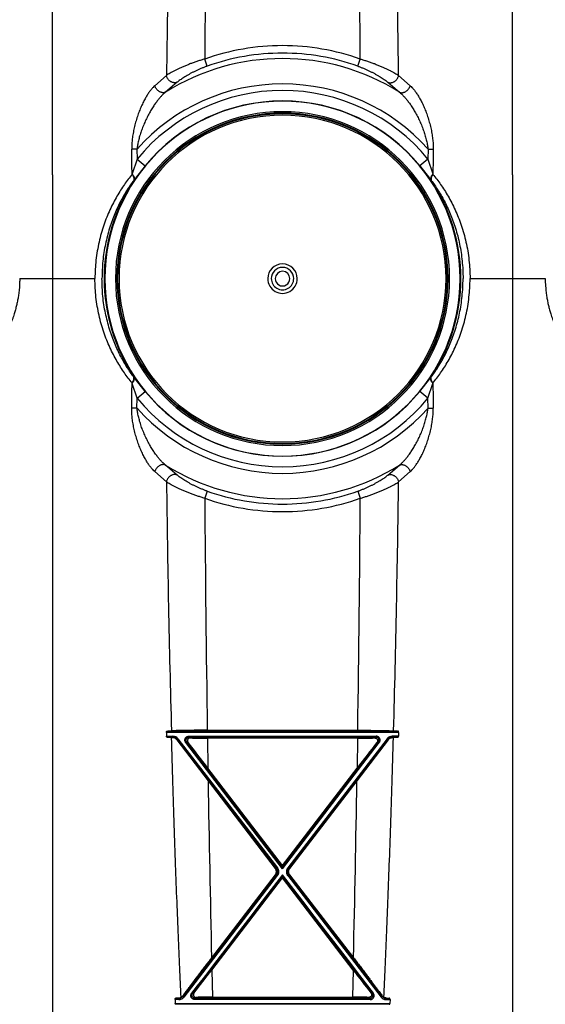
# Model space of a CAD drawing. Units: inches. Extents: x 0 to 528, y 0 to 408.
# Drawn here: x 251 to 258, y 176 to 189 of the extents above; entities that cross this region are included whole.
import ezdxf

# ---------------------------------------------------------------- set-up
doc = ezdxf.new("R2010")
doc.units = ezdxf.units.IN
doc.header["$LTSCALE"] = 48
doc.header["$MEASUREMENT"] = 0

msp = doc.modelspace()

# ---------------------------------------------------------------- linework, layer by layer
at = {"color": 7, "linetype": 'Continuous'}
for p, q in [((251.917, 186.936), (251.917, 199.405)), ((257.863, 186.936), (257.863, 199.405)), ((253.917, 188.344), (253.884, 188.436)), ((255.862, 188.344), (255.896, 188.436)), ((253.389, 188.224), (253.239, 188.091)), ((256.391, 188.224), (256.541, 188.091)), ((253.527, 188.135), (253.377, 188.006)), ((256.252, 188.135), (256.403, 188.006)), ((253.008, 187.27), (252.941, 187.27)), ((253.008, 187.27), (253.01, 187.141)), ((256.771, 187.27), (256.77, 187.141)), ((256.771, 187.27), (256.839, 187.27)), ((253.01, 187.141), (252.946, 186.949)), ((253.01, 187.141), (253.114, 187.055)), ((256.77, 187.141), (256.665, 187.055)), ((256.77, 187.141), (256.833, 186.949)), ((251.917, 186.936), (251.917, 171.782)), ((252.946, 186.949), (252.944, 186.943)), ((253.114, 187.055), (252.971, 186.873)), ((256.665, 187.055), (256.808, 186.873)), ((256.833, 186.949), (256.835, 186.943)), ((257.863, 186.936), (257.863, 171.782)), ((252.971, 186.873), (252.966, 186.866)), ((256.808, 186.873), (256.813, 186.866)), ((251.492, 185.594), (251.917, 185.594)), ((251.917, 185.594), (252.465, 185.594)), ((257.315, 185.594), (257.863, 185.594)), ((257.863, 185.594), (258.287, 185.594)), ((252.971, 184.315), (252.966, 184.321)), ((253.114, 184.132), (252.971, 184.315)), ((256.665, 184.132), (256.808, 184.315)), ((256.808, 184.315), (256.813, 184.321)), ((252.946, 184.238), (252.944, 184.245)), ((253.01, 184.046), (252.946, 184.238)), ((253.01, 184.046), (253.114, 184.132)), ((256.77, 184.046), (256.665, 184.132)), ((256.77, 184.046), (256.833, 184.238)), ((256.833, 184.238), (256.835, 184.245)), ((253.008, 183.917), (253.01, 184.046)), ((256.771, 183.917), (256.77, 184.046)), ((253.008, 183.917), (252.941, 183.918)), ((256.771, 183.917), (256.839, 183.918)), ((253.527, 183.052), (253.377, 183.181)), ((256.252, 183.052), (256.403, 183.181)), ((253.389, 182.963), (253.239, 183.096)), ((256.391, 182.963), (256.541, 183.096)), ((253.917, 182.843), (253.884, 182.751)), ((255.862, 182.843), (255.896, 182.751)), ((253.389, 179.722), (253.39, 179.672)), ((256.391, 179.722), (253.389, 179.722)), ((253.39, 179.672), (253.473, 179.672)), ((253.398, 179.739), (256.382, 179.739)), ((253.473, 179.672), (253.473, 179.658)), ((253.678, 179.672), (256.101, 179.672)), ((253.678, 179.672), (253.678, 179.658)), ((253.917, 179.749), (255.863, 179.749)), ((256.101, 179.672), (256.101, 179.658)), ((256.39, 179.672), (256.307, 179.672)), ((256.307, 179.672), (256.307, 179.658)), ((256.391, 179.722), (256.39, 179.672)), ((253.398, 179.658), (253.473, 179.658)), ((253.471, 179.655), (253.473, 179.658)), ((253.522, 179.627), (253.525, 179.632)), ((253.522, 179.627), (253.927, 179.093)), ((253.537, 179.64), (253.525, 179.632)), ((253.525, 179.632), (254.811, 177.96)), ((253.537, 179.64), (254.823, 177.967)), ((253.638, 179.59), (253.651, 179.601)), ((254.89, 177.956), (253.638, 179.59)), ((254.89, 177.983), (253.651, 179.601)), ((253.668, 179.592), (253.651, 179.601)), ((253.697, 179.649), (253.678, 179.658)), ((256.101, 179.658), (253.678, 179.658)), ((255.861, 179.648), (253.918, 179.648)), ((253.918, 179.648), (253.924, 179.26)), ((254.89, 177.983), (256.129, 179.601)), ((254.89, 177.956), (256.141, 179.59)), ((256.243, 179.64), (254.957, 177.967)), ((256.255, 179.632), (254.969, 177.96)), ((256.257, 179.627), (255.852, 179.093)), ((255.861, 179.648), (255.855, 179.26)), ((256.083, 179.649), (256.101, 179.658)), ((256.112, 179.592), (256.129, 179.601)), ((256.141, 179.59), (256.129, 179.601)), ((256.243, 179.64), (256.255, 179.632)), ((256.257, 179.627), (256.255, 179.632)), ((256.382, 179.658), (256.307, 179.658)), ((256.309, 179.655), (256.307, 179.658)), ((254.89, 178), (253.924, 179.26)), ((254.89, 178), (255.855, 179.26)), ((253.927, 179.093), (254.797, 177.96)), ((255.852, 179.093), (254.982, 177.96)), ((254.797, 177.96), (254.811, 177.96)), ((254.823, 177.967), (254.811, 177.96)), ((254.89, 178), (254.89, 177.983)), ((254.89, 177.983), (254.89, 177.956)), ((254.957, 177.967), (254.969, 177.96)), ((254.982, 177.96), (254.969, 177.96)), ((254.81, 177.879), (253.603, 176.309)), ((254.822, 177.868), (253.615, 176.296)), ((253.727, 176.34), (254.89, 177.857)), ((254.797, 177.879), (253.972, 176.805)), ((253.975, 176.646), (254.89, 177.84)), ((254.797, 177.879), (254.81, 177.879)), ((254.822, 177.868), (254.81, 177.879)), ((254.89, 177.879), (254.89, 177.857)), ((254.89, 177.84), (254.89, 177.857)), ((256.052, 176.34), (254.89, 177.857)), ((255.804, 176.646), (254.89, 177.84)), ((254.957, 177.868), (254.969, 177.879)), ((254.957, 177.868), (256.164, 176.296)), ((254.969, 177.879), (256.176, 176.309)), ((254.982, 177.879), (254.969, 177.879)), ((254.982, 177.879), (255.808, 176.805)), ((253.975, 176.646), (253.983, 176.293)), ((255.804, 176.646), (255.796, 176.293)), ((253.5, 176.264), (253.502, 176.214)), ((253.55, 176.264), (253.5, 176.264)), ((253.55, 176.283), (253.509, 176.283)), ((253.549, 176.285), (253.55, 176.283)), ((253.55, 176.264), (253.55, 176.283)), ((253.601, 176.313), (253.603, 176.309)), ((253.615, 176.296), (253.603, 176.309)), ((253.715, 176.345), (253.727, 176.34)), ((253.745, 176.348), (253.727, 176.34)), ((253.775, 176.292), (253.757, 176.283)), ((253.757, 176.283), (256.023, 176.283)), ((253.757, 176.264), (253.757, 176.283)), ((256.023, 176.264), (253.757, 176.264)), ((253.983, 176.293), (255.796, 176.293)), ((256.005, 176.292), (256.023, 176.283)), ((256.023, 176.264), (256.023, 176.283)), ((256.034, 176.348), (256.052, 176.34)), ((256.064, 176.345), (256.052, 176.34)), ((256.164, 176.296), (256.176, 176.309)), ((256.179, 176.313), (256.176, 176.309)), ((256.23, 176.285), (256.229, 176.283)), ((256.229, 176.283), (256.27, 176.283)), ((256.229, 176.264), (256.229, 176.283)), ((256.229, 176.264), (256.28, 176.264)), ((256.28, 176.264), (256.278, 176.214)), ((253.502, 176.214), (256.278, 176.214)), ((256.271, 176.203), (253.509, 176.203))]:
    msp.add_line(p, q, dxfattribs=at)
for centre, radius, start, end in [((465.941, 185.629), 212.567, 178.43216, 179.30072), ((646.742, 185.595), 392.868, 179.14782, 179.58565), ((-136.962, 185.595), 392.868, 0.41435, 0.85218), ((43.839, 185.629), 212.567, 0.69928, 1.56784), ((254.89, 185.599), 3.01, 90.0005, 109.5247), ((254.89, 185.599), 3.01, 70.4753, 89.9995), ((254.89, 185.606), 2.906, 90.0016, 109.5535), ((254.89, 185.606), 2.906, 70.4464, 89.9984), ((254.89, 185.594), 2.848, 57.9119, 122.0881), ((254.89, 185.594), 2.52, 41.708, 138.292), ((254.89, 185.594), 2.435, 39.4554, 140.5446), ((254.89, 185.594), 2.296, 0, 180), ((254.89, 185.594), 2.299, 39.4554, 140.5446), ((254.89, 185.594), 2.16, 0, 180), ((254.89, 185.594), 2.142, 0, 180), ((254.89, 185.594), 2.132, 0, 180), ((254.89, 185.594), 2.114, 0, 180), ((137.817, 185.915), 115.132, 0.51125, 0.67398), ((371.962, 185.915), 115.132, 179.32602, 179.48875), ((254.89, 185.594), 2.306, 146.312, 180), ((254.89, 185.594), 2.306, 0, 33.688), ((254.89, 185.594), 0.191, 0.0004, 179.9996), ((254.89, 185.594), 0.145, 0.0006, 179.9994), ((254.89, 185.594), 0.0944, 0.0009, 179.9991), ((254.89, 185.594), 2.306, 180, 213.688), ((254.89, 185.594), 2.296, 180, 0), ((254.89, 185.594), 2.16, 180, 0), ((254.89, 185.594), 2.142, 180, 0), ((254.89, 185.594), 2.132, 180, 0), ((254.89, 185.594), 2.114, 180, 0), ((254.89, 185.594), 0.191, 179.9996, 0.0004), ((254.89, 185.594), 0.145, 179.9994, 0.0006), ((254.89, 185.594), 0.0944, 179.9991, 0.0009), ((254.89, 185.594), 2.306, 326.312, 0), ((137.817, 185.272), 115.132, 359.32602, 359.48875), ((254.89, 185.594), 2.299, 219.4554, 320.5446), ((371.962, 185.272), 115.132, 180.51125, 180.67398), ((254.89, 185.594), 2.435, 219.4554, 320.5446), ((254.89, 185.594), 2.52, 221.708, 318.292), ((254.89, 185.594), 2.848, 237.9119, 302.0881), ((465.941, 185.558), 212.567, 180.69928, 181.56784), ((43.839, 185.558), 212.567, 358.43216, 359.30072), ((646.742, 185.592), 392.868, 180.41435, 180.85218), ((254.89, 185.589), 3.01, 250.4753, 269.9995), ((254.89, 185.582), 2.906, 250.4465, 269.9984), ((254.89, 185.582), 2.906, 270.0016, 289.5536), ((254.89, 185.589), 3.01, 270.0005, 289.5247), ((-136.962, 185.592), 392.868, 359.14782, 359.58565), ((252.942, 189.531), 9.802, 272.6629, 272.9855), ((253.473, 179.591), 0.0811, 37.5448, 89.9893), ((256.307, 179.591), 0.0811, 90.0107, 142.4552), ((256.837, 189.531), 9.802, 267.0145, 267.3371), ((252.95, 170.01), 9.658, 87.0046, 87.3442), ((253.567, 181.806), 2.154, 267.0136, 267.4338), ((253.473, 179.592), 0.0659, 37.5262, 89.9956), ((214.183, 148.855), 50.039, 37.4182, 37.8989), ((253.914, 197.655), 18.007, 269.3097, 270.0147), ((295.597, 148.855), 50.039, 142.1011, 142.5818), ((255.866, 197.655), 18.007, 269.9853, 270.6903), ((256.307, 179.592), 0.0659, 90.0044, 142.4738), ((256.212, 181.806), 2.154, 272.5662, 272.9864), ((256.829, 170.01), 9.658, 92.6558, 92.9954), ((646.676, 185.59), 392.802, 180.94782, 181.28161), ((-136.896, 185.59), 392.802, 358.71839, 359.05218), ((984.314, -381.738), 919.365, 142.504406, 142.624812), ((-474.534, -381.738), 919.365, 37.375188, 37.495594), ((223.993, 199.565), 37.738, 322.0339, 322.6052), ((285.786, 199.565), 37.738, 217.3948, 217.9661), ((253.058, 185.78), 9.508, 272.7193, 272.9611), ((253.55, 176.349), 0.0665, 269.9636, 322.2617), ((253.55, 176.346), 0.0817, 269.9868, 322.3792), ((253.543, 176.355), 0.0713, 300.0331, 323.9064), ((253.979, 161.189), 15.105, 89.9834, 90.7741), ((255.8, 161.189), 15.105, 89.2259, 90.0166), ((256.229, 176.346), 0.0817, 217.6208, 270.0132), ((256.229, 176.349), 0.0665, 217.7383, 270.0364), ((256.236, 176.355), 0.0713, 216.0936, 239.9669), ((256.721, 185.78), 9.508, 267.0389, 267.2807)]:
    msp.add_arc(centre, radius, start, end, dxfattribs=at)
for points, start_tangent, end_tangent in [([(253.884, 188.436), (253.838, 188.422), (253.792, 188.408), (253.746, 188.392), (253.701, 188.376), (253.657, 188.358), (253.615, 188.341), (253.574, 188.323), (253.536, 188.305), (253.5, 188.287), (253.467, 188.27), (253.437, 188.254), (253.411, 188.238), (253.389, 188.224)], (-0.035747, -0.010289), (-0.030901, -0.020708)), ([(253.917, 188.344), (253.881, 188.331), (253.845, 188.316), (253.809, 188.301), (253.774, 188.285), (253.739, 188.268), (253.705, 188.251), (253.673, 188.233), (253.643, 188.216), (253.615, 188.198), (253.589, 188.181), (253.566, 188.165), (253.545, 188.15), (253.527, 188.135)], (-0.028827, -0.010238), (-0.023326, -0.019792)), ([(255.862, 188.344), (255.898, 188.331), (255.935, 188.316), (255.971, 188.301), (256.006, 188.285), (256.041, 188.268), (256.074, 188.251), (256.106, 188.233), (256.137, 188.216), (256.165, 188.198), (256.191, 188.181), (256.214, 188.165), (256.234, 188.15), (256.252, 188.135)], (0.028827, -0.010238), (0.023326, -0.019792)), ([(255.896, 188.436), (255.942, 188.422), (255.988, 188.408), (256.033, 188.392), (256.078, 188.376), (256.122, 188.358), (256.165, 188.341), (256.205, 188.323), (256.244, 188.305), (256.28, 188.287), (256.313, 188.27), (256.342, 188.254), (256.368, 188.238), (256.391, 188.224)], (0.035747, -0.010289), (0.030901, -0.020708)), ([(253.527, 188.135), (253.516, 188.131), (253.504, 188.129), (253.492, 188.129), (253.479, 188.13), (253.466, 188.134), (253.454, 188.139), (253.442, 188.145), (253.43, 188.154), (253.42, 188.163), (253.411, 188.174), (253.403, 188.185), (253.397, 188.198), (253.392, 188.211), (253.389, 188.224)], (-0.011815, -0.005137), (-0.00214, 0.012704)), ([(256.252, 188.135), (256.263, 188.131), (256.275, 188.129), (256.288, 188.129), (256.301, 188.13), (256.313, 188.134), (256.326, 188.139), (256.338, 188.145), (256.349, 188.154), (256.359, 188.163), (256.369, 188.174), (256.376, 188.185), (256.383, 188.198), (256.388, 188.211), (256.391, 188.224)], (0.011815, -0.005137), (0.00214, 0.012704)), ([(253.239, 188.091), (253.216, 188.068), (253.192, 188.04), (253.166, 188.007), (253.14, 187.967), (253.113, 187.92), (253.085, 187.867), (253.058, 187.808), (253.032, 187.743), (253.007, 187.673), (252.986, 187.601), (252.969, 187.528), (252.955, 187.456), (252.946, 187.388), (252.942, 187.326), (252.941, 187.27)], (-0.045602, -0.041268), (0.000728, -0.061498)), ([(253.377, 188.006), (253.367, 188.003), (253.356, 188), (253.344, 188), (253.332, 188.001), (253.32, 188.005), (253.308, 188.009), (253.296, 188.016), (253.285, 188.024), (253.274, 188.033), (253.265, 188.043), (253.256, 188.054), (253.249, 188.066), (253.243, 188.078), (253.239, 188.091)], (-0.011261, -0.005414), (-0.003268, 0.01206)), ([(256.403, 188.006), (256.413, 188.003), (256.424, 188), (256.435, 188), (256.447, 188.001), (256.46, 188.005), (256.472, 188.009), (256.483, 188.016), (256.495, 188.024), (256.505, 188.033), (256.515, 188.043), (256.523, 188.054), (256.531, 188.066), (256.536, 188.078), (256.541, 188.091)], (0.011261, -0.005414), (0.003268, 0.01206)), ([(256.541, 188.091), (256.564, 188.068), (256.588, 188.04), (256.613, 188.007), (256.64, 187.967), (256.667, 187.92), (256.695, 187.867), (256.722, 187.808), (256.748, 187.743), (256.772, 187.673), (256.793, 187.601), (256.811, 187.528), (256.824, 187.456), (256.833, 187.388), (256.838, 187.326), (256.839, 187.27)], (0.045602, -0.041268), (-0.000728, -0.061498)), ([(253.377, 188.006), (253.353, 187.986), (253.327, 187.96), (253.3, 187.93), (253.271, 187.894), (253.24, 187.853), (253.209, 187.805), (253.177, 187.752), (253.146, 187.694), (253.116, 187.632), (253.088, 187.567), (253.063, 187.502), (253.043, 187.438), (253.027, 187.377), (253.016, 187.321), (253.008, 187.27)], (-0.044923, -0.036293), (-0.006766, -0.057354)), ([(256.403, 188.006), (256.427, 187.986), (256.452, 187.96), (256.48, 187.93), (256.509, 187.894), (256.539, 187.853), (256.57, 187.805), (256.602, 187.752), (256.634, 187.694), (256.664, 187.632), (256.692, 187.567), (256.716, 187.502), (256.736, 187.438), (256.752, 187.377), (256.764, 187.321), (256.771, 187.27)], (0.044923, -0.036293), (0.006766, -0.057354)), ([(252.944, 186.943), (252.895, 186.88), (252.845, 186.812), (252.797, 186.739), (252.749, 186.66), (252.703, 186.575), (252.658, 186.484), (252.617, 186.388), (252.579, 186.286), (252.546, 186.178), (252.518, 186.067), (252.495, 185.952), (252.478, 185.834), (252.468, 185.715), (252.465, 185.594)], (-0.063789, -0.077726), (0, -0.10055)), ([(252.944, 186.943), (252.953, 186.93), (252.959, 186.918), (252.965, 186.906), (252.968, 186.895), (252.969, 186.884), (252.969, 186.875), (252.966, 186.866)], (0.003392, -0.004565), (-0.002192, -0.005248)), ([(252.946, 186.949), (252.955, 186.937), (252.963, 186.924), (252.968, 186.912), (252.972, 186.901), (252.974, 186.89), (252.973, 186.881), (252.971, 186.873)], (0.003545, -0.00455), (-0.002185, -0.005338)), ([(256.833, 186.949), (256.824, 186.937), (256.817, 186.924), (256.811, 186.912), (256.808, 186.901), (256.806, 186.89), (256.806, 186.881), (256.808, 186.873)], (-0.003545, -0.00455), (0.002185, -0.005338)), ([(256.835, 186.943), (256.827, 186.93), (256.82, 186.918), (256.815, 186.906), (256.812, 186.895), (256.81, 186.884), (256.811, 186.875), (256.813, 186.866)], (-0.003392, -0.004565), (0.002192, -0.005248)), ([(256.835, 186.943), (256.885, 186.88), (256.934, 186.812), (256.983, 186.739), (257.031, 186.66), (257.077, 186.575), (257.121, 186.484), (257.162, 186.388), (257.2, 186.286), (257.234, 186.178), (257.262, 186.067), (257.285, 185.952), (257.301, 185.834), (257.311, 185.715), (257.315, 185.594)], (0.063789, -0.077726), (0, -0.10055)), ([(252.966, 186.866), (252.924, 186.807), (252.881, 186.743), (252.84, 186.674), (252.799, 186.6), (252.759, 186.52), (252.721, 186.434), (252.686, 186.343), (252.654, 186.247), (252.625, 186.146), (252.601, 186.04), (252.581, 185.932), (252.567, 185.821), (252.559, 185.708), (252.556, 185.594)], (-0.056332, -0.074864), (0, -0.093691)), ([(256.813, 186.866), (256.856, 186.807), (256.898, 186.743), (256.94, 186.674), (256.981, 186.6), (257.02, 186.52), (257.058, 186.434), (257.094, 186.343), (257.126, 186.247), (257.155, 186.146), (257.179, 186.04), (257.198, 185.932), (257.212, 185.821), (257.221, 185.708), (257.224, 185.594)], (0.056332, -0.074864), (0, -0.093691)), ([(251.492, 185.594), (251.491, 185.541), (251.489, 185.495), (251.486, 185.455), (251.482, 185.418), (251.478, 185.386), (251.473, 185.356), (251.468, 185.328), (251.463, 185.301), (251.457, 185.273), (251.451, 185.246), (251.444, 185.219), (251.437, 185.192), (251.429, 185.165), (251.42, 185.137), (251.41, 185.106), (251.398, 185.07), (251.382, 185.031), (251.365, 184.989), (251.344, 184.942), (251.318, 184.892), (251.288, 184.835), (251.25, 184.772), (251.205, 184.704), (251.154, 184.634), (251.098, 184.564), (251.04, 184.497), (250.98, 184.435), (250.92, 184.377), (250.86, 184.322), (250.801, 184.272), (250.742, 184.225), (250.684, 184.18), (250.626, 184.139), (250.568, 184.101), (250.511, 184.065), (250.455, 184.033)], (0, -0.135255), (-0.118196, -0.065754)), ([(252.944, 184.245), (252.895, 184.307), (252.845, 184.375), (252.797, 184.448), (252.749, 184.527), (252.703, 184.612), (252.658, 184.703), (252.617, 184.799), (252.579, 184.902), (252.546, 185.009), (252.518, 185.12), (252.495, 185.235), (252.478, 185.353), (252.468, 185.472), (252.465, 185.594)], (-0.063789, 0.077726), (0, 0.100551)), ([(252.966, 184.321), (252.924, 184.38), (252.881, 184.444), (252.84, 184.513), (252.799, 184.587), (252.759, 184.667), (252.721, 184.753), (252.686, 184.844), (252.654, 184.94), (252.625, 185.042), (252.601, 185.147), (252.581, 185.255), (252.567, 185.366), (252.559, 185.479), (252.556, 185.594)], (-0.056332, 0.074864), (0, 0.093691)), ([(256.813, 184.321), (256.856, 184.38), (256.898, 184.444), (256.94, 184.513), (256.981, 184.587), (257.02, 184.667), (257.058, 184.753), (257.094, 184.844), (257.126, 184.94), (257.155, 185.042), (257.179, 185.147), (257.198, 185.255), (257.212, 185.366), (257.221, 185.479), (257.224, 185.594)], (0.056332, 0.074864), (0, 0.093691)), ([(256.835, 184.245), (256.885, 184.307), (256.934, 184.375), (256.983, 184.448), (257.031, 184.527), (257.077, 184.612), (257.121, 184.703), (257.162, 184.799), (257.2, 184.902), (257.234, 185.009), (257.262, 185.12), (257.285, 185.235), (257.301, 185.353), (257.311, 185.472), (257.315, 185.594)], (0.063789, 0.077726), (0, 0.100551)), ([(258.287, 185.594), (258.288, 185.541), (258.291, 185.495), (258.294, 185.455), (258.298, 185.418), (258.302, 185.386), (258.307, 185.356), (258.311, 185.328), (258.317, 185.301), (258.322, 185.273), (258.329, 185.246), (258.335, 185.219), (258.343, 185.192), (258.35, 185.165), (258.359, 185.137), (258.369, 185.106), (258.382, 185.07), (258.397, 185.031), (258.415, 184.989), (258.436, 184.942), (258.461, 184.892), (258.492, 184.835), (258.529, 184.772), (258.574, 184.704), (258.625, 184.634), (258.682, 184.564), (258.74, 184.497), (258.8, 184.435), (258.859, 184.377), (258.919, 184.322), (258.978, 184.272), (259.038, 184.225), (259.096, 184.18), (259.154, 184.139), (259.211, 184.101), (259.268, 184.065), (259.324, 184.033)], (0, -0.135255), (0.118196, -0.065754)), ([(252.944, 184.245), (252.953, 184.257), (252.959, 184.269), (252.965, 184.281), (252.968, 184.292), (252.969, 184.303), (252.969, 184.312), (252.966, 184.321)], (0.003392, 0.004565), (-0.002192, 0.005248)), ([(252.946, 184.238), (252.955, 184.251), (252.963, 184.263), (252.968, 184.275), (252.972, 184.286), (252.974, 184.297), (252.973, 184.306), (252.971, 184.315)], (0.003545, 0.00455), (-0.002185, 0.005338)), ([(256.833, 184.238), (256.824, 184.251), (256.817, 184.263), (256.811, 184.275), (256.808, 184.286), (256.806, 184.297), (256.806, 184.306), (256.808, 184.315)], (-0.003545, 0.00455), (0.002185, 0.005338)), ([(256.835, 184.245), (256.827, 184.257), (256.82, 184.269), (256.815, 184.281), (256.812, 184.292), (256.81, 184.303), (256.811, 184.312), (256.813, 184.321)], (-0.003392, 0.004565), (0.002192, 0.005248)), ([(253.239, 183.096), (253.216, 183.119), (253.192, 183.147), (253.166, 183.18), (253.14, 183.22), (253.113, 183.267), (253.085, 183.32), (253.058, 183.379), (253.032, 183.444), (253.007, 183.514), (252.986, 183.586), (252.969, 183.659), (252.955, 183.731), (252.946, 183.799), (252.942, 183.861), (252.941, 183.918)], (-0.045602, 0.041268), (0.000728, 0.061498)), ([(253.377, 183.181), (253.353, 183.202), (253.327, 183.227), (253.3, 183.257), (253.271, 183.293), (253.24, 183.335), (253.209, 183.382), (253.177, 183.435), (253.146, 183.493), (253.116, 183.555), (253.088, 183.62), (253.063, 183.685), (253.043, 183.75), (253.027, 183.81), (253.016, 183.866), (253.008, 183.917)], (-0.044923, 0.036293), (-0.006766, 0.057354)), ([(256.403, 183.181), (256.427, 183.202), (256.452, 183.227), (256.48, 183.257), (256.509, 183.293), (256.539, 183.335), (256.57, 183.382), (256.602, 183.435), (256.634, 183.493), (256.664, 183.555), (256.692, 183.62), (256.716, 183.685), (256.736, 183.75), (256.752, 183.81), (256.764, 183.866), (256.771, 183.917)], (0.044923, 0.036293), (0.006766, 0.057354)), ([(256.541, 183.096), (256.564, 183.119), (256.588, 183.147), (256.613, 183.18), (256.64, 183.22), (256.667, 183.267), (256.695, 183.32), (256.722, 183.379), (256.748, 183.444), (256.772, 183.514), (256.793, 183.586), (256.811, 183.659), (256.824, 183.731), (256.833, 183.799), (256.838, 183.861), (256.839, 183.918)], (0.045602, 0.041268), (-0.000728, 0.061498)), ([(253.377, 183.181), (253.367, 183.185), (253.356, 183.187), (253.344, 183.187), (253.332, 183.186), (253.32, 183.183), (253.308, 183.178), (253.296, 183.171), (253.285, 183.164), (253.274, 183.154), (253.265, 183.144), (253.256, 183.133), (253.249, 183.121), (253.243, 183.109), (253.239, 183.096)], (-0.011261, 0.005414), (-0.003268, -0.01206)), ([(256.403, 183.181), (256.413, 183.185), (256.424, 183.187), (256.435, 183.187), (256.447, 183.186), (256.46, 183.183), (256.472, 183.178), (256.483, 183.171), (256.495, 183.164), (256.505, 183.154), (256.515, 183.144), (256.523, 183.133), (256.531, 183.121), (256.536, 183.109), (256.541, 183.096)], (0.011261, 0.005414), (0.003268, -0.01206)), ([(253.527, 183.052), (253.516, 183.056), (253.504, 183.058), (253.492, 183.058), (253.479, 183.057), (253.466, 183.053), (253.454, 183.048), (253.442, 183.042), (253.43, 183.034), (253.42, 183.024), (253.411, 183.013), (253.403, 183.002), (253.397, 182.989), (253.392, 182.977), (253.389, 182.963)], (-0.011815, 0.005137), (-0.00214, -0.012704)), ([(253.917, 182.843), (253.881, 182.856), (253.845, 182.871), (253.809, 182.886), (253.774, 182.902), (253.739, 182.919), (253.705, 182.936), (253.673, 182.954), (253.643, 182.971), (253.615, 182.989), (253.589, 183.006), (253.566, 183.022), (253.545, 183.038), (253.527, 183.052)], (-0.028827, 0.010238), (-0.023326, 0.019792)), ([(255.862, 182.843), (255.898, 182.856), (255.935, 182.871), (255.971, 182.886), (256.006, 182.902), (256.041, 182.919), (256.074, 182.936), (256.106, 182.954), (256.137, 182.971), (256.165, 182.989), (256.191, 183.006), (256.214, 183.022), (256.234, 183.038), (256.252, 183.052)], (0.028827, 0.010238), (0.023326, 0.019792)), ([(256.252, 183.052), (256.263, 183.056), (256.275, 183.058), (256.288, 183.058), (256.301, 183.057), (256.313, 183.053), (256.326, 183.048), (256.338, 183.042), (256.349, 183.034), (256.359, 183.024), (256.369, 183.013), (256.376, 183.002), (256.383, 182.989), (256.388, 182.977), (256.391, 182.963)], (0.011815, 0.005137), (0.00214, -0.012704)), ([(253.884, 182.751), (253.838, 182.765), (253.792, 182.78), (253.746, 182.795), (253.701, 182.812), (253.657, 182.829), (253.615, 182.846), (253.574, 182.864), (253.536, 182.882), (253.5, 182.9), (253.467, 182.917), (253.437, 182.933), (253.411, 182.949), (253.389, 182.963)], (-0.035747, 0.010289), (-0.030901, 0.020708)), ([(255.896, 182.751), (255.942, 182.765), (255.988, 182.78), (256.033, 182.795), (256.078, 182.812), (256.122, 182.829), (256.165, 182.846), (256.205, 182.864), (256.244, 182.882), (256.28, 182.9), (256.313, 182.917), (256.342, 182.933), (256.368, 182.949), (256.391, 182.963)], (0.035747, 0.010289), (0.030901, 0.020708)), ([(253.389, 179.722), (253.389, 179.725), (253.389, 179.726), (253.389, 179.728), (253.39, 179.73), (253.39, 179.732), (253.391, 179.733), (253.392, 179.735), (253.393, 179.736), (253.394, 179.738), (253.396, 179.739), (253.398, 179.739)], (-0.000387, 0.016808), (0.016794, 0.000782)), ([(253.398, 179.658), (253.396, 179.658), (253.395, 179.659), (253.394, 179.66), (253.392, 179.662), (253.392, 179.664), (253.391, 179.666), (253.39, 179.668), (253.39, 179.67), (253.39, 179.672)], (-0.014345, 0.000667), (-0.000334, 0.014357)), ([(253.917, 179.749), (253.879, 179.749), (253.841, 179.749), (253.803, 179.749), (253.766, 179.749), (253.73, 179.748), (253.695, 179.748), (253.661, 179.747), (253.628, 179.747), (253.597, 179.746), (253.568, 179.746), (253.541, 179.745), (253.515, 179.744), (253.492, 179.743), (253.471, 179.743), (253.453, 179.742)], (-0.383562, 0), (-0.383039, -0.020024)), ([(253.638, 179.59), (253.635, 179.596), (253.632, 179.602), (253.63, 179.608), (253.628, 179.615), (253.628, 179.621), (253.628, 179.628), (253.63, 179.635), (253.632, 179.641), (253.635, 179.647), (253.638, 179.652), (253.643, 179.657), (253.648, 179.662), (253.653, 179.665), (253.659, 179.668), (253.666, 179.67), (253.672, 179.672), (253.678, 179.672)], (-0.05671, 0.074147), (0.093347, -0.000002)), ([(255.863, 179.749), (255.901, 179.749), (255.939, 179.749), (255.977, 179.749), (256.013, 179.749), (256.05, 179.748), (256.085, 179.748), (256.119, 179.747), (256.151, 179.747), (256.182, 179.746), (256.212, 179.746), (256.239, 179.745), (256.264, 179.744), (256.288, 179.743), (256.308, 179.743), (256.327, 179.742)], (0.383562, 0), (0.383039, -0.020024)), ([(256.141, 179.59), (256.145, 179.596), (256.148, 179.602), (256.15, 179.608), (256.151, 179.615), (256.152, 179.621), (256.151, 179.628), (256.15, 179.635), (256.148, 179.641), (256.145, 179.647), (256.141, 179.652), (256.137, 179.657), (256.132, 179.662), (256.126, 179.665), (256.12, 179.668), (256.114, 179.67), (256.108, 179.672), (256.101, 179.672)], (0.05671, 0.074147), (-0.093347, -0.000002)), ([(256.391, 179.722), (256.391, 179.725), (256.391, 179.726), (256.39, 179.728), (256.39, 179.73), (256.389, 179.732), (256.389, 179.733), (256.388, 179.735), (256.387, 179.736), (256.385, 179.738), (256.384, 179.739), (256.382, 179.739)], (0.000387, 0.016808), (-0.016794, 0.000782)), ([(256.382, 179.658), (256.383, 179.658), (256.385, 179.659), (256.386, 179.66), (256.387, 179.662), (256.388, 179.664), (256.389, 179.666), (256.389, 179.668), (256.39, 179.67), (256.39, 179.672)], (0.014345, 0.000667), (0.000334, 0.014357)), ([(253.579, 176.294), (253.562, 176.676), (253.544, 177.087), (253.526, 177.529), (253.508, 178.004), (253.49, 178.515), (253.472, 179.064), (253.455, 179.655)], (-0.128277, 2.777252), (-0.077716, 2.779126)), ([(253.522, 179.627), (253.517, 179.633), (253.512, 179.638), (253.505, 179.643), (253.498, 179.647), (253.49, 179.651), (253.481, 179.653), (253.471, 179.655)], (-0.029611, 0.039955), (-0.049681, 0.002237)), ([(253.651, 179.601), (253.648, 179.605), (253.646, 179.609), (253.644, 179.613), (253.643, 179.618), (253.643, 179.623), (253.643, 179.627), (253.644, 179.632), (253.646, 179.636), (253.648, 179.641), (253.65, 179.644), (253.654, 179.648), (253.657, 179.651), (253.661, 179.653), (253.665, 179.656), (253.669, 179.657), (253.674, 179.658), (253.678, 179.658)], (-0.0398, 0.051869), (0.065379, -0.000039)), ([(253.697, 179.649), (253.691, 179.649), (253.685, 179.647), (253.68, 179.645), (253.675, 179.642), (253.671, 179.639), (253.667, 179.635), (253.664, 179.631), (253.662, 179.626), (253.661, 179.621), (253.66, 179.617), (253.66, 179.612), (253.661, 179.607), (253.663, 179.602), (253.665, 179.597), (253.668, 179.592)], (-0.065905, 0.000823), (0.040508, -0.051992)), ([(256.083, 179.649), (256.089, 179.649), (256.094, 179.647), (256.1, 179.645), (256.105, 179.642), (256.109, 179.639), (256.112, 179.635), (256.115, 179.631), (256.117, 179.626), (256.118, 179.621), (256.119, 179.617), (256.119, 179.612), (256.118, 179.607), (256.117, 179.602), (256.115, 179.597), (256.112, 179.592)], (0.065905, 0.000823), (-0.040508, -0.051992)), ([(256.129, 179.601), (256.132, 179.605), (256.134, 179.609), (256.135, 179.613), (256.136, 179.618), (256.136, 179.623), (256.136, 179.627), (256.135, 179.632), (256.134, 179.636), (256.132, 179.641), (256.129, 179.644), (256.126, 179.648), (256.123, 179.651), (256.119, 179.653), (256.115, 179.656), (256.11, 179.657), (256.106, 179.658), (256.101, 179.658)], (0.0398, 0.051869), (-0.065379, -0.000039)), ([(256.201, 176.294), (256.218, 176.676), (256.236, 177.087), (256.253, 177.529), (256.271, 178.004), (256.289, 178.515), (256.307, 179.064), (256.324, 179.655)], (0.128277, 2.777252), (0.077716, 2.779126)), ([(256.257, 179.627), (256.262, 179.633), (256.268, 179.638), (256.274, 179.643), (256.282, 179.647), (256.29, 179.651), (256.299, 179.653), (256.309, 179.655)], (0.029611, 0.039955), (0.049681, 0.002237)), ([(254.797, 177.879), (254.802, 177.886), (254.805, 177.893), (254.808, 177.9), (254.81, 177.908), (254.811, 177.916), (254.811, 177.924), (254.81, 177.931), (254.808, 177.939), (254.805, 177.946), (254.802, 177.953), (254.797, 177.96)], (0.043465, 0.056655), (-0.043479, 0.056644)), ([(254.811, 177.96), (254.815, 177.954), (254.818, 177.948), (254.821, 177.941), (254.823, 177.934), (254.824, 177.927), (254.824, 177.92), (254.824, 177.913), (254.822, 177.905), (254.821, 177.898), (254.818, 177.892), (254.814, 177.885), (254.81, 177.879)], (0.043455, -0.056675), (-0.043516, -0.056628)), ([(254.823, 177.967), (254.828, 177.96), (254.832, 177.952), (254.835, 177.944), (254.837, 177.935), (254.839, 177.926), (254.839, 177.918), (254.839, 177.909), (254.837, 177.9), (254.835, 177.891), (254.832, 177.883), (254.827, 177.875), (254.822, 177.868)], (0.053532, -0.069775), (-0.053505, -0.069796)), ([(254.957, 177.967), (254.952, 177.96), (254.948, 177.952), (254.945, 177.944), (254.942, 177.935), (254.941, 177.926), (254.94, 177.918), (254.941, 177.909), (254.942, 177.9), (254.945, 177.891), (254.948, 177.883), (254.952, 177.875), (254.957, 177.868)], (-0.053532, -0.069775), (0.053505, -0.069796)), ([(254.969, 177.96), (254.965, 177.954), (254.962, 177.948), (254.959, 177.941), (254.957, 177.934), (254.956, 177.927), (254.955, 177.92), (254.956, 177.913), (254.957, 177.905), (254.959, 177.898), (254.962, 177.892), (254.965, 177.885), (254.969, 177.879)], (-0.043455, -0.056675), (0.043516, -0.056628)), ([(254.982, 177.879), (254.978, 177.886), (254.974, 177.893), (254.971, 177.9), (254.97, 177.908), (254.969, 177.916), (254.969, 177.924), (254.97, 177.931), (254.971, 177.939), (254.974, 177.946), (254.978, 177.953), (254.982, 177.96)], (-0.043465, 0.056655), (0.043479, 0.056644)), ([(253.972, 176.805), (253.929, 176.749), (253.888, 176.695), (253.848, 176.644), (253.812, 176.595), (253.778, 176.55), (253.746, 176.509), (253.718, 176.472), (253.693, 176.437), (253.67, 176.407), (253.649, 176.379), (253.631, 176.355), (253.615, 176.333), (253.601, 176.313)], (-0.310186, -0.403251), (-0.299539, -0.411221)), ([(255.808, 176.805), (255.851, 176.749), (255.892, 176.695), (255.931, 176.644), (255.968, 176.595), (256.002, 176.55), (256.033, 176.509), (256.061, 176.472), (256.087, 176.437), (256.11, 176.407), (256.13, 176.379), (256.148, 176.355), (256.165, 176.333), (256.179, 176.313)], (0.310186, -0.403251), (0.299539, -0.411221)), ([(253.5, 176.264), (253.5, 176.266), (253.5, 176.267), (253.5, 176.269), (253.5, 176.27), (253.5, 176.272), (253.501, 176.274), (253.502, 176.275), (253.502, 176.277), (253.503, 176.279), (253.505, 176.28), (253.506, 176.282), (253.508, 176.282), (253.509, 176.283)], (-0.000817, 0.01899), (0.018986, 0.000903)), ([(253.549, 176.285), (253.561, 176.286), (253.57, 176.289), (253.579, 176.294)], (0.025487, 0.00132), (0.02209, 0.01278)), ([(253.757, 176.264), (253.75, 176.264), (253.744, 176.266), (253.737, 176.268), (253.731, 176.271), (253.726, 176.274), (253.721, 176.278), (253.716, 176.283), (253.712, 176.289), (253.709, 176.295), (253.707, 176.301), (253.706, 176.308), (253.705, 176.314), (253.706, 176.321), (253.707, 176.328), (253.709, 176.334), (253.712, 176.34), (253.715, 176.345)], (-0.093406, -0.000003), (0.056694, 0.074232)), ([(253.757, 176.283), (253.752, 176.283), (253.748, 176.284), (253.743, 176.285), (253.739, 176.287), (253.735, 176.29), (253.731, 176.293), (253.728, 176.296), (253.726, 176.3), (253.723, 176.304), (253.722, 176.309), (253.721, 176.313), (253.72, 176.318), (253.721, 176.323), (253.721, 176.327), (253.723, 176.332), (253.725, 176.336), (253.727, 176.34)], (-0.065317, -0.000039), (0.039589, 0.051952)), ([(253.745, 176.348), (253.742, 176.344), (253.74, 176.34), (253.739, 176.335), (253.738, 176.331), (253.738, 176.326), (253.738, 176.321), (253.739, 176.316), (253.741, 176.312), (253.744, 176.307), (253.748, 176.303), (253.752, 176.299), (253.758, 176.296), (253.763, 176.294), (253.769, 176.292), (253.775, 176.292)], (-0.040667, -0.052033), (0.066033, 0.000935)), ([(256.034, 176.348), (256.037, 176.344), (256.039, 176.34), (256.041, 176.335), (256.042, 176.331), (256.042, 176.326), (256.041, 176.321), (256.04, 176.316), (256.038, 176.312), (256.035, 176.307), (256.032, 176.303), (256.027, 176.299), (256.022, 176.296), (256.016, 176.294), (256.01, 176.292), (256.005, 176.292)], (0.040667, -0.052033), (-0.066033, 0.000935)), ([(256.023, 176.264), (256.029, 176.264), (256.036, 176.266), (256.042, 176.268), (256.048, 176.271), (256.054, 176.274), (256.059, 176.278), (256.063, 176.283), (256.067, 176.289), (256.07, 176.295), (256.072, 176.301), (256.074, 176.308), (256.074, 176.314), (256.074, 176.321), (256.073, 176.328), (256.071, 176.334), (256.068, 176.34), (256.064, 176.345)], (0.093406, -0.000003), (-0.056694, 0.074232)), ([(256.023, 176.283), (256.027, 176.283), (256.032, 176.284), (256.036, 176.285), (256.041, 176.287), (256.045, 176.29), (256.048, 176.293), (256.051, 176.296), (256.054, 176.3), (256.056, 176.304), (256.058, 176.309), (256.059, 176.313), (256.059, 176.318), (256.059, 176.323), (256.058, 176.327), (256.057, 176.332), (256.055, 176.336), (256.052, 176.34)], (0.065317, -0.000039), (-0.039589, 0.051952)), ([(256.23, 176.285), (256.219, 176.286), (256.209, 176.289), (256.201, 176.294)], (-0.025487, 0.00132), (-0.02209, 0.01278)), ([(256.28, 176.264), (256.28, 176.266), (256.28, 176.267), (256.28, 176.269), (256.279, 176.27), (256.279, 176.272), (256.279, 176.274), (256.278, 176.275), (256.277, 176.277), (256.276, 176.279), (256.275, 176.28), (256.273, 176.282), (256.272, 176.282), (256.27, 176.283)], (0.000817, 0.01899), (-0.018986, 0.000903)), ([(253.509, 176.203), (253.507, 176.203), (253.506, 176.204), (253.505, 176.205), (253.504, 176.207), (253.503, 176.208), (253.502, 176.21), (253.502, 176.212), (253.502, 176.214)], (-0.011987, 0.000572), (-0.00052, 0.01199)), ([(256.271, 176.203), (256.272, 176.203), (256.274, 176.204), (256.275, 176.205), (256.276, 176.207), (256.277, 176.208), (256.277, 176.21), (256.278, 176.212), (256.278, 176.214)], (0.011987, 0.000572), (0.00052, 0.01199))]:
    msp.add_spline(points, degree=3, dxfattribs=dict(at, start_tangent=start_tangent, end_tangent=end_tangent))

doc.saveas('drawing.dxf')
